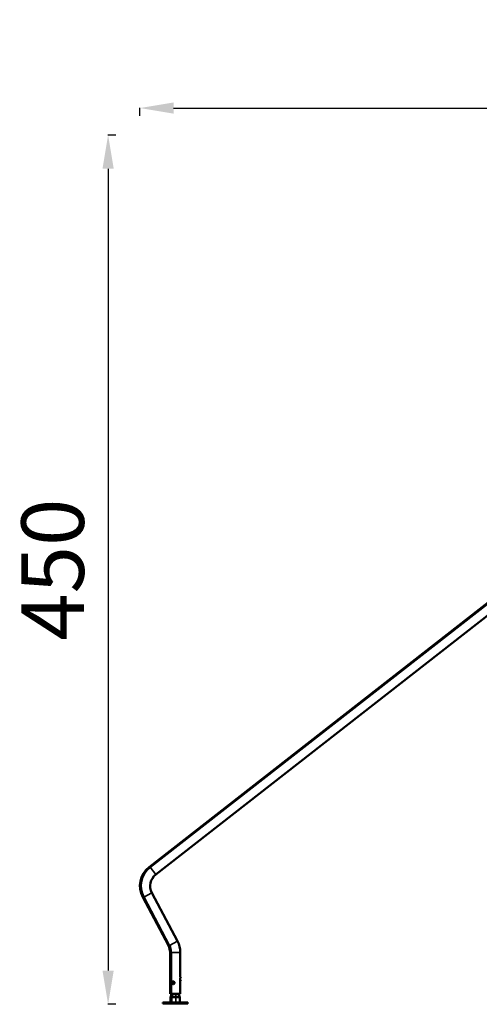
# Model space of a CAD drawing. Units: millimetres. Extents: x -5778 to 24955, y 0 to 20822.
# Drawn here: x 19293 to 21680, y 15520 to 20637 of the extents above; entities that cross this region are included whole.
import ezdxf

# ---------------------------------------------------------------- set-up
doc = ezdxf.new("R2010")
doc.units = ezdxf.units.MM
doc.layers.add('MD_Visible', color=7, linetype='Continuous', lineweight=50)
doc.layers.add('MD_Visible Narrow', color=7, linetype='Continuous', lineweight=35)
doc.styles.get("Standard").update_dxf_attribs({"font": 'arial.ttf'})
doc.dimstyles.new('ISO-25', dxfattribs={"dimtxt": 2.5, "dimasz": 2.5, "dimexe": 1.25, "dimexo": 0.625, "dimtad": 1, "dimtxsty": 'Standard', "dimcen": 2.5, "dimadec": 0, "dimazin": 0, "dimtfac": 1, "dimtmove": 0, "dimatfit": 3, "dimfxl": 1, "dimarcsym": 0})

# ---------------------------------------------------------------- blocks, each defined once
blk = doc.blocks.new('CustomObjectsInViewport6_0')
at = {"layer": 'MD_Visible', "extrusion": (0, 1, 0)}
for p, q in [((21844.1, 17700.8), (19965, 16232.7)), ((21849.1, 17700.8), (19970, 16232.7)), ((21874.5, 17659.4), (19999.8, 16194.6)), ((19931.9, 16076.6), (20065.1, 15826)), ((19936.9, 16076.6), (20070.1, 15826)), ((19979.5, 16099.3), (20112.8, 15848.6)), ((20074, 15790.3), (20074, 15573.9)), ((20079, 15790.3), (20079, 15573.9)), ((20127.3, 15790.3), (20127.3, 15658.9)), ((20128.3, 15658.9), (20127.3, 15658.9)), ((20086.4, 15632.4), (20087.6, 15634.9)), ((20087.6, 15629.9), (20086.4, 15632.4)), ((20087.7, 15632.4), (20086.4, 15632.4)), ((20087.6, 15634.9), (20090.1, 15634.9)), ((20090.1, 15629.9), (20087.6, 15629.9)), ((20090.1, 15634.9), (20091.4, 15632.4)), ((20091.4, 15632.4), (20090.1, 15629.9)), ((20090.5, 15639.4), (20091.1, 15639.4)), ((20090.5, 15625.4), (20091.1, 15625.4)), ((20127.3, 15651.9), (20127.3, 15651.9)), ((20128.3, 15644.9), (20127.3, 15644.9)), ((20127.3, 15644.9), (20127.3, 15573.9)), ((20131.7, 15651.9), (20131.7, 15651.9)), ((20074, 15573.9), (20079, 15573.9)), ((20076.9, 15555.6), (20076.9, 15528.9)), ((20081.1, 15573.9), (20077.6, 15560.8)), ((20079, 15573.9), (20127.3, 15573.9)), ((20081.9, 15555.6), (20081.9, 15528.9)), ((20086.1, 15573.9), (20082.6, 15560.8)), ((20120.2, 15573.9), (20123.7, 15560.8)), ((20124.3, 15555.6), (20124.3, 15528.9)), ((20035.6, 15528.9), (20040.6, 15528.9)), ((20035.6, 15523.9), (20035.6, 15528.9)), ((20040.6, 15523.9), (20035.6, 15523.9)), ((20040.6, 15528.9), (20055.6, 15528.9)), ((20040.6, 15523.9), (20040.6, 15528.9)), ((20055.6, 15523.9), (20040.6, 15523.9)), ((20150.6, 15528.9), (20055.6, 15528.9)), ((20055.6, 15523.9), (20150.6, 15523.9)), ((20150.6, 15528.9), (20165.6, 15528.9)), ((20165.6, 15523.9), (20150.6, 15523.9)), ((20165.6, 15523.9), (20165.6, 15528.9))]:
    blk.add_line(p, q, dxfattribs=at)
at = {"layer": 'MD_Visible', "extrusion": (2.20996e-16, -1.20761e-38, -1)}
blk.add_arc((-20041.5, 16134.9), 124.1, 332, 52, dxfattribs=at)
at = {"layer": 'MD_Visible', "extrusion": (2.20996e-16, -1.21867e-36, -1)}
for centre, radius, start, end in [((-20046.5, 16134.9), 124.1, 332, 52), ((-20003.1, 15790.3), 124.2, 152, 180)]:
    blk.add_arc(centre, radius, start, end, dxfattribs=at)
at = {"layer": 'MD_Visible'}
for centre, radius, start, end in [((20046.5, 16134.9), 75.8, 128, 208), ((19998.1, 15790.3), 75.9, 0, 28), ((20003.1, 15790.3), 75.9, 0, 28)]:
    blk.add_arc(centre, radius, start, end, dxfattribs=at)
at = {"layer": 'MD_Visible', "extrusion": (2.20996e-16, 5.26962e-82, -1)}
for centre, radius, start, end in [((-20128.3, 15655.5), 3.35, 90, 180), ((-20126.9, 15656.3), 0.4, 180, 210.2074)]:
    blk.add_arc(centre, radius, start, end, dxfattribs=at)
at = {"layer": 'MD_Visible', "extrusion": (2.20996e-16, 1.55523e-52, -1)}
blk.add_arc((-20126.9, 15647.5), 0.4, 149.7926, 180, dxfattribs=at)
at = {"layer": 'MD_Visible', "extrusion": (2.20996e-16, 0, -1)}
blk.add_arc((-20128.3, 15648.2), 3.35, 180, 270, dxfattribs=at)
at = {"layer": 'MD_Visible', "extrusion": (2.20996e-16, -2.81294e-56, -1)}
blk.add_arc((-20096.9, 15555.6), 20, 0, 15, dxfattribs=at)
at = {"layer": 'MD_Visible', "extrusion": (2.20996e-16, -5.59762e-57, -1)}
blk.add_arc((-20101.9, 15555.6), 20, 0, 15, dxfattribs=at)
at = {"layer": 'MD_Visible', "extrusion": (2.20996e-16, -1.13809e-52, -1)}
blk.add_arc((-20104.3, 15555.6), 20, 165, 180, dxfattribs=at)
at = {"layer": 'MD_Visible', "extrusion": (2.20996e-16, 4.58785e-42, -1)}
blk.add_ellipse((20091.1, 15632.4), major_axis=(0, 7), ratio=0.866025, start_param=0, end_param=3.141593, dxfattribs=at)
at = {"layer": 'MD_Visible'}
for points, knots in [([(20090.5, 15625.4), (20089.9, 15625.4), (20089.2, 15625.5), (20087.9, 15625.9), (20087.3, 15626.3), (20086.2, 15627.1), (20085.7, 15627.6), (20084.9, 15628.8), (20084.6, 15629.4), (20084.2, 15630.8), (20084, 15631.6), (20084, 15633.1), (20084.1, 15633.9), (20084.6, 15635.4), (20084.9, 15636), (20085.8, 15637.3), (20086.4, 15637.8), (20087.6, 15638.6), (20088.2, 15639), (20089.4, 15639.3), (20090, 15639.4), (20090.5, 15639.4)], [5.235988, 5.235988, 5.235988, 5.235988, 5.522304, 5.522304, 5.815241, 5.815241, 6.125339, 6.125339, 6.456084, 6.456084, 6.802314, 6.802314, 7.154067, 7.154067, 7.500406, 7.500406, 7.830411, 7.830411, 8.138348, 8.138348, 8.37758, 8.37758, 8.37758, 8.37758]), ([(20126.9, 15651.9), (20126.9, 15652.4), (20126.9, 15653.1), (20127, 15654.2), (20127, 15654.7), (20127.1, 15655.5), (20127.2, 15655.8), (20127.3, 15656.3), (20127.3, 15656.4), (20127.3, 15656.4)], [0, 0, 0, 0, 0.1699403, 0.1699403, 0.3398807, 0.3398807, 0.5098139, 0.5098139, 0.6797471, 0.6797471, 0.6797471, 0.6797471]), ([(20127.3, 15647.4), (20127.3, 15647.4), (20127.3, 15647.5), (20127.2, 15648), (20127.1, 15648.3), (20127, 15649.1), (20127, 15649.6), (20126.9, 15650.7), (20126.9, 15651.3), (20126.9, 15651.9)], [2.0392413, 2.0392413, 2.0392413, 2.0392413, 2.2091745, 2.2091745, 2.3791077, 2.3791077, 2.549048, 2.549048, 2.7189883, 2.7189883, 2.7189883, 2.7189883])]:
    blk.add_open_spline(points, degree=3, knots=knots, dxfattribs=at)
for points in [[(20088.9, 15634.9), (20088.5, 15633.6), (20087.7, 15632.4)], [(20087.7, 15632.4), (20088.5, 15631.1), (20088.9, 15629.9)]]:
    blk.add_rational_spline(points, [1, 1.15470053838, 1], degree=2, dxfattribs=at)
at = {"layer": 'MD_Visible Narrow', "extrusion": (0, 1, 0)}
for p, q in [((20059, 16306.1), (21750.2, 17627.4)), ((20064, 16306.1), (21755.2, 17627.4)), ((19966.8, 16230.5), (19965, 16232.7)), ((19999.6, 16194.9), (19970.2, 16232.5)), ((19935.4, 16078.5), (19931.9, 16076.6)), ((19979.2, 16099.1), (19937.1, 16076.7)), ((20058.5, 15838.5), (19938.5, 16064.1)), ((20063.5, 15838.5), (19943.5, 16064.1)), ((20068.6, 15827.8), (20065.1, 15826)), ((20112.5, 15848.5), (20070.4, 15826.1)), ((20074, 15790.3), (20078.5, 15790.3)), ((20074, 15584.7), (20074, 15779.5)), ((20079, 15584.7), (20079, 15779.5)), ((20079.3, 15790.3), (20127, 15790.3)), ((20127.4, 15658.9), (20128.3, 15658.9)), ((20091, 15632.4), (20091.2, 15632.6)), ((20096.3, 15635.9), (20095.8, 15635.9)), ((20127.3, 15651.9), (20126.9, 15651.9)), ((20126.9, 15647.9), (20126.9, 15648)), ((20126.9, 15648), (20126.9, 15647.9)), ((20128.3, 15644.9), (20128.3, 15651.3)), ((20128.3, 15651.3), (20128.3, 15644.9)), ((20131.7, 15651.9), (20128.6, 15651.9)), ((20077, 15555.6), (20081.5, 15555.6)), ((20077.6, 15560.8), (20082.2, 15560.8)), ((20082, 15555.6), (20101.5, 15555.6)), ((20082.7, 15560.8), (20101.5, 15560.8)), ((20103.1, 15561.4), (20103.1, 15573.2)), ((20104.8, 15560.8), (20123.6, 15560.8)), ((20104.8, 15555.6), (20124.3, 15555.6)), ((20055.6, 15524.1), (20055.6, 15528.6)), ((20103.1, 15530.2), (20103.1, 15554.3)), ((20150.6, 15524.1), (20150.6, 15528.6))]:
    blk.add_line(p, q, dxfattribs=at)
at = {"layer": 'MD_Visible Narrow', "extrusion": (2.20996e-16, -1.22211e-36, -1)}
blk.add_arc((-20046.5, 16134.9), 75.8, 336, 48, dxfattribs=at)
at = {"layer": 'MD_Visible Narrow'}
for centre, radius, start, end in [((19998.1, 15790.3), 75.9, 1.4, 26.6), ((20003.1, 15790.3), 75.9, 1.4, 26.6), ((20104.3, 15555.6), 20, 0.75, 14.25)]:
    blk.add_arc(centre, radius, start, end, dxfattribs=at)
at = {"layer": 'MD_Visible Narrow', "extrusion": (2.20996e-16, 9.47278e-43, -1)}
blk.add_ellipse((20088.9, 15632.4), major_axis=(0, 3.65), ratio=0.866025, start_param=-1.570796, end_param=4.712389, dxfattribs=at)
at = {"layer": 'MD_Visible Narrow'}
for centre, major_axis, ratio, start_param, end_param in [((20089, 15635.5), (-1.86, 2.79), 0.433013, 0.064488, 1.225273), ((20090.5, 15632.4), (0, 7), 0.866025, -0.994838, -0.05236), ((20090.5, 15632.4), (0, 7), 0.866025, 3.246312, 5.131268)]:
    blk.add_ellipse(centre, major_axis=major_axis, ratio=ratio, start_param=start_param, end_param=end_param, dxfattribs=at)
blk = doc.blocks.new('*D8')
at = {"color": 0, "lineweight": -2, "transparency": 16777216}
for p, q in [((19917.3, 20137.9), (19917.3, 20179.1)), ((20092.3, 20177.9), (24319.6, 20177.9)), ((24494.6, 20137.9), (24494.6, 20179.1))]:
    blk.add_line(p, q, dxfattribs=at)
at = {"color": 0, "transparency": 16777216}
for points in [[(20092.3, 20207), (20092.3, 20148.7), (19917.3, 20177.9)], [(24319.6, 20207), (24319.6, 20148.7), (24494.6, 20177.9)]]:
    blk.add_solid(points, dxfattribs=at)
at = {"layer": 'Defpoints', "color": 0, "transparency": 16777216}
for p in [(24494.6, 20177.9), (19917.3, 16134.9), (24494.6, 15525.2)]:
    blk.add_point(p, dxfattribs=at)
at = {"color": 0, "transparency": 16777216, "insert": (22205.9, 20423.8), "char_height": 325, "attachment_point": 5}
blk.add_mtext('460', dxfattribs=at)
blk = doc.blocks.new('*D9')
at = {"color": 0, "lineweight": -2, "transparency": 16777216}
for p, q in [((19792.2, 20037.8), (19750.9, 20037.8)), ((19752.2, 19862.8), (19752.2, 15695.2)), ((19792.2, 15520.2), (19750.9, 15520.2))]:
    blk.add_line(p, q, dxfattribs=at)
at = {"color": 0, "transparency": 16777216}
for points in [[(19723, 19862.8), (19781.4, 19862.8), (19752.2, 20037.8)], [(19723, 15695.2), (19781.4, 15695.2), (19752.2, 15520.2)]]:
    blk.add_solid(points, dxfattribs=at)
at = {"layer": 'Defpoints', "color": 0, "transparency": 16777216}
for p in [(22835.7, 20037.8), (19752.2, 15520.2), (22851.1, 15520.2)]:
    blk.add_point(p, dxfattribs=at)
at = {"color": 0, "transparency": 16777216, "insert": (19506.2, 17779), "char_height": 325, "attachment_point": 5, "rotation": 90}
blk.add_mtext('450', dxfattribs=at)

msp = doc.modelspace()

# ---------------------------------------------------------------- block references
msp.add_blockref('CustomObjectsInViewport6_0', (0, 0))

# ---------------------------------------------------------------- dimensions: what is measured, and where the dimension line sits
dim = msp.add_linear_dim(base=(24494.6, 20177.9), p1=(19917.3, 16134.9), p2=(24494.6, 15525.2), dimstyle='ISO-25', override={"dimtxt": 325, "dimasz": 175, "dimgap": 80, "dimtad": 3, "dimdec": 0, "dimlfac": 0.1, "dimrnd": 5, "dimfxl": 40, "dimfxlon": 1})
dim.commit()
dim.dimension.update_dxf_attribs({"geometry": '*D8', "text_midpoint": (22205.9, 20423.8)})
dim = msp.add_linear_dim(base=(19752.2, 15520.2), p1=(22835.7, 20037.8), p2=(22851.1, 15520.2), angle=90, dimstyle='ISO-25', override={"dimtxt": 325, "dimasz": 175, "dimgap": 80, "dimtad": 3, "dimdec": 0, "dimlfac": 0.1, "dimrnd": 5, "dimfxl": 40, "dimfxlon": 1})
dim.commit()
dim.dimension.update_dxf_attribs({"geometry": '*D9', "text_midpoint": (19506.2, 17779)})

doc.saveas('drawing.dxf')
